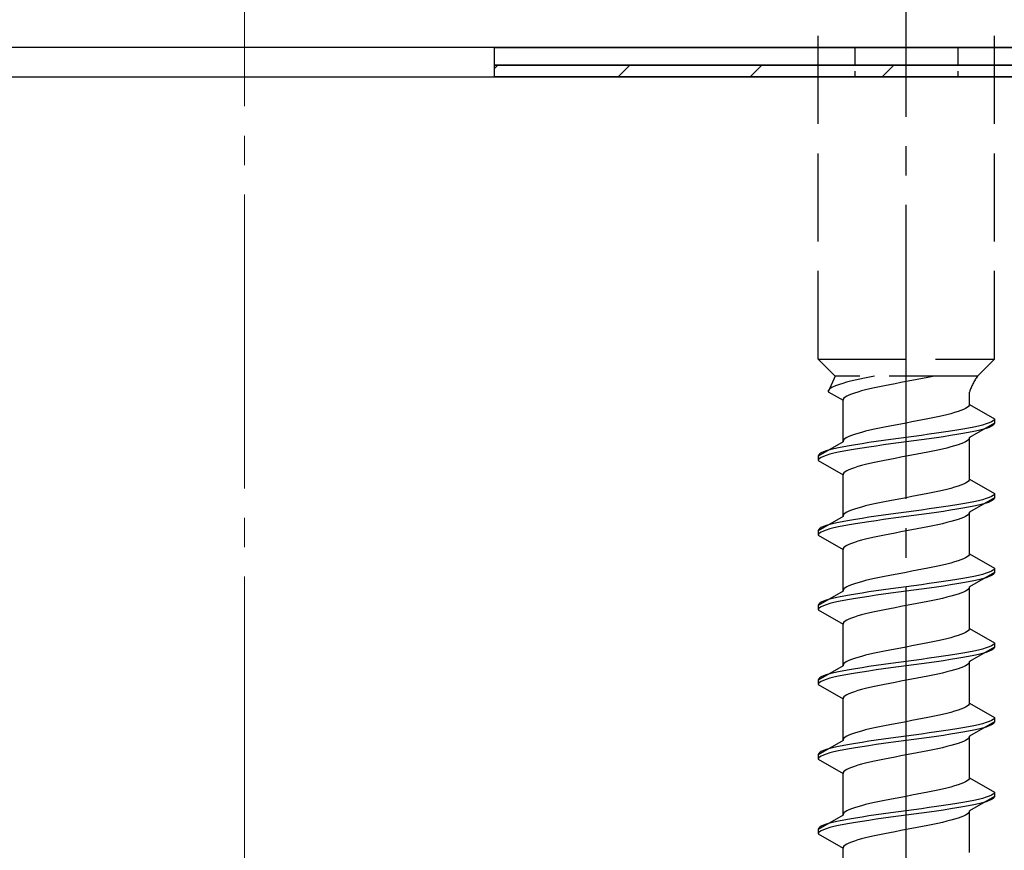
# Model space of a CAD drawing. Extents: x 0 to 1980, y 0 to 3207.
# Drawn here: x 420 to 453, y 2445 to 2473 of the extents above; entities that cross this region are included whole.
import ezdxf

# ---------------------------------------------------------------- set-up
doc = ezdxf.new("R2010")
doc.units = 0
doc.linetypes.add('YCENTER_1', pattern=[13, 10, -1, 1, -1])
doc.linetypes.add('YHIDDEN_1', pattern=[4, 3, -1])
for name, color, linetype, lineweight in [('YKK_13', 4, 'CONTINUOUS', 30), ('YSS_K', 3, 'CONTINUOUS', 13), ('YSS_KE', 3, 'CONTINUOUS', 30)]:
    doc.layers.add(name, color=color, linetype=linetype, lineweight=lineweight)

msp = doc.modelspace()

# ---------------------------------------------------------------- linework, layer by layer
at = {"layer": 'YKK_13', "linetype": 'YCENTER_1'}
msp.add_line((449.842, 2417.62), (449.842, 2486.019), dxfattribs=at)
at = {"layer": 'YKK_13', "linetype": 'YHIDDEN_1'}
for p, q in [((446.842, 2461.374), (446.842, 2475.874)), ((452.842, 2461.374), (452.842, 2475.874)), ((446.842, 2461.374), (452.842, 2461.374)), ((446.842, 2461.374), (447.422, 2460.794)), ((452.842, 2461.374), (452.262, 2460.794)), ((447.422, 2460.794), (447.184, 2460.267)), ((452.262, 2460.794), (447.422, 2460.794)), ((447.687, 2460.55), (447.573, 2460.514)), ((447.814, 2460.585), (447.687, 2460.55)), ((447.952, 2460.62), (447.814, 2460.585)), ((448.101, 2460.656), (447.952, 2460.62)), ((448.259, 2460.691), (448.101, 2460.656)), ((448.425, 2460.726), (448.259, 2460.691)), ((448.598, 2460.761), (448.425, 2460.726)), ((448.765, 2460.794), (448.598, 2460.761)), ((449.654, 2460.574), (449.468, 2460.539)), ((449.842, 2460.609), (449.654, 2460.574)), ((450.029, 2460.644), (449.842, 2460.609)), ((450.215, 2460.68), (450.029, 2460.644)), ((450.398, 2460.715), (450.215, 2460.68)), ((450.577, 2460.75), (450.398, 2460.715)), ((450.75, 2460.786), (450.577, 2460.75)), ((450.791, 2460.794), (450.75, 2460.786)), ((447.192, 2460.303), (447.184, 2460.267)), ((447.184, 2460.267), (447.692, 2459.974)), ((447.216, 2460.338), (447.192, 2460.303)), ((447.257, 2460.373), (447.216, 2460.338)), ((447.313, 2460.409), (447.257, 2460.373)), ((447.385, 2460.444), (447.313, 2460.409)), ((447.472, 2460.479), (447.385, 2460.444)), ((447.573, 2460.514), (447.472, 2460.479)), ((448.081, 2460.221), (447.98, 2460.186)), ((448.195, 2460.256), (448.081, 2460.221)), ((448.321, 2460.292), (448.195, 2460.256)), ((448.46, 2460.327), (448.321, 2460.292)), ((448.609, 2460.362), (448.46, 2460.327)), ((448.767, 2460.398), (448.609, 2460.362)), ((448.933, 2460.433), (448.767, 2460.398)), ((449.106, 2460.468), (448.933, 2460.433)), ((449.285, 2460.503), (449.106, 2460.468)), ((449.468, 2460.539), (449.285, 2460.503)), ((451.992, 2459.836), (451.992, 2460.256)), ((447.7, 2460.009), (447.692, 2459.974)), ((447.692, 2458.566), (447.692, 2459.974)), ((447.724, 2460.045), (447.7, 2460.009)), ((447.765, 2460.08), (447.724, 2460.045)), ((447.821, 2460.115), (447.765, 2460.08)), ((447.893, 2460.151), (447.821, 2460.115)), ((447.98, 2460.186), (447.893, 2460.151)), ((451.489, 2459.553), (451.362, 2459.518)), ((451.603, 2459.589), (451.489, 2459.553)), ((451.704, 2459.624), (451.603, 2459.589)), ((451.79, 2459.659), (451.704, 2459.624)), ((451.862, 2459.695), (451.79, 2459.659)), ((451.919, 2459.73), (451.862, 2459.695)), ((451.959, 2459.765), (451.919, 2459.73)), ((451.984, 2459.8), (451.959, 2459.765)), ((451.992, 2459.836), (451.984, 2459.8)), ((451.992, 2459.836), (452.842, 2459.345)), ((449.842, 2459.201), (449.654, 2459.165)), ((450.029, 2459.236), (449.842, 2459.201)), ((450.215, 2459.271), (450.029, 2459.236)), ((450.398, 2459.307), (450.215, 2459.271)), ((450.577, 2459.342), (450.398, 2459.307)), ((450.75, 2459.377), (450.577, 2459.342)), ((450.917, 2459.412), (450.75, 2459.377)), ((451.075, 2459.448), (450.917, 2459.412)), ((451.224, 2459.483), (451.075, 2459.448)), ((451.362, 2459.518), (451.224, 2459.483)), ((452.661, 2459.204), (452.561, 2459.169)), ((452.74, 2459.239), (452.661, 2459.204)), ((452.796, 2459.274), (452.74, 2459.239)), ((452.83, 2459.31), (452.796, 2459.274)), ((452.842, 2459.345), (452.83, 2459.31)), ((452.842, 2459.345), (452.842, 2459.195)), ((448.321, 2458.883), (448.195, 2458.848)), ((448.46, 2458.918), (448.321, 2458.883)), ((448.609, 2458.954), (448.46, 2458.918)), ((448.767, 2458.989), (448.609, 2458.954)), ((448.933, 2459.024), (448.767, 2458.989)), ((449.106, 2459.06), (448.933, 2459.024)), ((449.285, 2459.095), (449.106, 2459.06)), ((449.468, 2459.13), (449.285, 2459.095)), ((449.654, 2459.165), (449.468, 2459.13)), ((451.11, 2458.886), (450.868, 2458.851)), ((451.342, 2458.922), (451.11, 2458.886)), ((451.563, 2458.957), (451.342, 2458.922)), ((451.77, 2458.992), (451.563, 2458.957)), ((451.963, 2459.027), (451.77, 2458.992)), ((451.963, 2458.877), (451.77, 2458.842)), ((452.14, 2459.063), (451.963, 2459.027)), ((452.14, 2458.913), (451.963, 2458.877)), ((452.842, 2459.195), (451.992, 2458.704)), ((452.299, 2459.098), (452.14, 2459.063)), ((452.299, 2458.948), (452.14, 2458.913)), ((452.44, 2459.133), (452.299, 2459.098)), ((452.44, 2458.983), (452.299, 2458.948)), ((452.561, 2459.169), (452.44, 2459.133)), ((452.561, 2459.019), (452.44, 2458.983)), ((452.661, 2459.054), (452.561, 2459.019)), ((452.74, 2459.089), (452.661, 2459.054)), ((452.796, 2459.124), (452.74, 2459.089)), ((452.83, 2459.16), (452.796, 2459.124)), ((452.842, 2459.195), (452.83, 2459.16)), ((447.692, 2458.566), (446.842, 2458.075)), ((447.7, 2458.601), (447.692, 2458.566)), ((447.724, 2458.636), (447.7, 2458.601)), ((447.765, 2458.672), (447.724, 2458.636)), ((447.821, 2458.707), (447.765, 2458.672)), ((447.893, 2458.742), (447.821, 2458.707)), ((447.98, 2458.777), (447.893, 2458.742)), ((448.081, 2458.813), (447.98, 2458.777)), ((448.195, 2458.848), (448.081, 2458.813)), ((448.574, 2458.534), (448.342, 2458.498)), ((448.816, 2458.569), (448.574, 2458.534)), ((449.065, 2458.604), (448.816, 2458.569)), ((449.321, 2458.639), (449.065, 2458.604)), ((449.58, 2458.675), (449.321, 2458.639)), ((449.842, 2458.71), (449.58, 2458.675)), ((449.842, 2458.56), (449.58, 2458.525)), ((450.103, 2458.745), (449.842, 2458.71)), ((450.103, 2458.595), (449.842, 2458.56)), ((450.363, 2458.78), (450.103, 2458.745)), ((450.363, 2458.63), (450.103, 2458.595)), ((450.618, 2458.816), (450.363, 2458.78)), ((450.618, 2458.666), (450.363, 2458.63)), ((450.868, 2458.851), (450.618, 2458.816)), ((450.868, 2458.701), (450.618, 2458.666)), ((451.11, 2458.736), (450.868, 2458.701)), ((451.342, 2458.772), (451.11, 2458.736)), ((451.563, 2458.807), (451.342, 2458.772)), ((451.77, 2458.842), (451.563, 2458.807)), ((451.862, 2458.563), (451.79, 2458.528)), ((451.919, 2458.598), (451.862, 2458.563)), ((451.959, 2458.634), (451.919, 2458.598)), ((451.984, 2458.669), (451.959, 2458.634)), ((451.992, 2458.704), (451.984, 2458.669)), ((451.992, 2457.296), (451.992, 2458.704)), ((447.023, 2458.216), (446.944, 2458.181)), ((447.123, 2458.251), (447.023, 2458.216)), ((447.244, 2458.287), (447.123, 2458.251)), ((447.384, 2458.322), (447.244, 2458.287)), ((447.544, 2458.357), (447.384, 2458.322)), ((447.544, 2458.207), (447.384, 2458.172)), ((447.72, 2458.392), (447.544, 2458.357)), ((447.72, 2458.242), (447.544, 2458.207)), ((447.913, 2458.428), (447.72, 2458.392)), ((447.913, 2458.278), (447.72, 2458.242)), ((448.121, 2458.463), (447.913, 2458.428)), ((448.121, 2458.313), (447.913, 2458.278)), ((448.342, 2458.498), (448.121, 2458.463)), ((448.342, 2458.348), (448.121, 2458.313)), ((448.574, 2458.384), (448.342, 2458.348)), ((448.816, 2458.419), (448.574, 2458.384)), ((449.065, 2458.454), (448.816, 2458.419)), ((449.321, 2458.489), (449.065, 2458.454)), ((449.58, 2458.525), (449.321, 2458.489)), ((450.577, 2458.21), (450.398, 2458.175)), ((450.75, 2458.246), (450.577, 2458.21)), ((450.917, 2458.281), (450.75, 2458.246)), ((451.075, 2458.316), (450.917, 2458.281)), ((451.224, 2458.351), (451.075, 2458.316)), ((451.362, 2458.387), (451.224, 2458.351)), ((451.489, 2458.422), (451.362, 2458.387)), ((451.603, 2458.457), (451.489, 2458.422)), ((451.704, 2458.493), (451.603, 2458.457)), ((451.79, 2458.528), (451.704, 2458.493)), ((446.853, 2458.11), (446.842, 2458.075)), ((446.842, 2458.075), (446.842, 2457.925)), ((446.853, 2457.96), (446.842, 2457.925)), ((446.842, 2457.925), (447.692, 2457.434)), ((446.887, 2458.145), (446.853, 2458.11)), ((446.887, 2457.995), (446.853, 2457.96)), ((446.944, 2458.181), (446.887, 2458.145)), ((446.944, 2458.031), (446.887, 2457.995)), ((447.023, 2458.066), (446.944, 2458.031)), ((447.123, 2458.101), (447.023, 2458.066)), ((447.244, 2458.137), (447.123, 2458.101)), ((447.384, 2458.172), (447.244, 2458.137)), ((448.933, 2457.893), (448.767, 2457.858)), ((449.106, 2457.928), (448.933, 2457.893)), ((449.285, 2457.963), (449.106, 2457.928)), ((449.468, 2457.999), (449.285, 2457.963)), ((449.654, 2458.034), (449.468, 2457.999)), ((449.842, 2458.069), (449.654, 2458.034)), ((450.029, 2458.104), (449.842, 2458.069)), ((450.215, 2458.14), (450.029, 2458.104)), ((450.398, 2458.175), (450.215, 2458.14)), ((447.765, 2457.54), (447.724, 2457.505)), ((447.821, 2457.575), (447.765, 2457.54)), ((447.893, 2457.611), (447.821, 2457.575)), ((447.98, 2457.646), (447.893, 2457.611)), ((448.081, 2457.681), (447.98, 2457.646)), ((448.195, 2457.716), (448.081, 2457.681)), ((448.321, 2457.752), (448.195, 2457.716)), ((448.46, 2457.787), (448.321, 2457.752)), ((448.609, 2457.822), (448.46, 2457.787)), ((448.767, 2457.858), (448.609, 2457.822)), ((447.7, 2457.469), (447.692, 2457.434)), ((447.692, 2456.026), (447.692, 2457.434)), ((447.724, 2457.505), (447.7, 2457.469)), ((451.959, 2457.225), (451.919, 2457.19)), ((451.984, 2457.26), (451.959, 2457.225)), ((451.992, 2457.296), (451.984, 2457.26)), ((451.992, 2457.296), (452.842, 2456.805)), ((450.917, 2456.872), (450.75, 2456.837)), ((451.075, 2456.908), (450.917, 2456.872)), ((451.224, 2456.943), (451.075, 2456.908)), ((451.362, 2456.978), (451.224, 2456.943)), ((451.489, 2457.013), (451.362, 2456.978)), ((451.603, 2457.049), (451.489, 2457.013)), ((451.704, 2457.084), (451.603, 2457.049)), ((451.79, 2457.119), (451.704, 2457.084)), ((451.862, 2457.155), (451.79, 2457.119)), ((451.919, 2457.19), (451.862, 2457.155)), ((449.285, 2456.555), (449.106, 2456.52)), ((449.468, 2456.59), (449.285, 2456.555)), ((449.654, 2456.625), (449.468, 2456.59)), ((449.842, 2456.661), (449.654, 2456.625)), ((450.029, 2456.696), (449.842, 2456.661)), ((450.215, 2456.731), (450.029, 2456.696)), ((450.398, 2456.767), (450.215, 2456.731)), ((450.577, 2456.802), (450.398, 2456.767)), ((450.75, 2456.837), (450.577, 2456.802)), ((452.14, 2456.523), (451.963, 2456.487)), ((452.842, 2456.655), (451.992, 2456.164)), ((452.299, 2456.558), (452.14, 2456.523)), ((452.44, 2456.593), (452.299, 2456.558)), ((452.561, 2456.629), (452.44, 2456.593)), ((452.661, 2456.664), (452.561, 2456.629)), ((452.74, 2456.699), (452.661, 2456.664)), ((452.74, 2456.549), (452.661, 2456.514)), ((452.796, 2456.734), (452.74, 2456.699)), ((452.796, 2456.584), (452.74, 2456.549)), ((452.83, 2456.77), (452.796, 2456.734)), ((452.83, 2456.62), (452.796, 2456.584)), ((452.842, 2456.805), (452.83, 2456.77)), ((452.842, 2456.655), (452.83, 2456.62)), ((452.842, 2456.805), (452.842, 2456.655)), ((447.893, 2456.202), (447.821, 2456.167)), ((447.98, 2456.237), (447.893, 2456.202)), ((448.081, 2456.273), (447.98, 2456.237)), ((448.195, 2456.308), (448.081, 2456.273)), ((448.321, 2456.343), (448.195, 2456.308)), ((448.46, 2456.378), (448.321, 2456.343)), ((448.609, 2456.414), (448.46, 2456.378)), ((448.767, 2456.449), (448.609, 2456.414)), ((448.933, 2456.484), (448.767, 2456.449)), ((449.106, 2456.52), (448.933, 2456.484)), ((450.103, 2456.205), (449.842, 2456.17)), ((450.363, 2456.24), (450.103, 2456.205)), ((450.618, 2456.276), (450.363, 2456.24)), ((450.868, 2456.311), (450.618, 2456.276)), ((451.11, 2456.346), (450.868, 2456.311)), ((451.11, 2456.196), (450.868, 2456.161)), ((451.342, 2456.382), (451.11, 2456.346)), ((451.342, 2456.232), (451.11, 2456.196)), ((451.563, 2456.417), (451.342, 2456.382)), ((451.563, 2456.267), (451.342, 2456.232)), ((451.77, 2456.452), (451.563, 2456.417)), ((451.77, 2456.302), (451.563, 2456.267)), ((451.963, 2456.487), (451.77, 2456.452)), ((451.963, 2456.337), (451.77, 2456.302)), ((452.14, 2456.373), (451.963, 2456.337)), ((452.299, 2456.408), (452.14, 2456.373)), ((452.44, 2456.443), (452.299, 2456.408)), ((452.561, 2456.479), (452.44, 2456.443)), ((452.661, 2456.514), (452.561, 2456.479)), ((447.692, 2456.026), (446.842, 2455.535)), ((447.72, 2455.852), (447.544, 2455.817)), ((447.7, 2456.061), (447.692, 2456.026)), ((447.724, 2456.096), (447.7, 2456.061)), ((447.913, 2455.888), (447.72, 2455.852)), ((447.765, 2456.132), (447.724, 2456.096)), ((447.821, 2456.167), (447.765, 2456.132)), ((448.121, 2455.923), (447.913, 2455.888)), ((448.342, 2455.958), (448.121, 2455.923)), ((448.574, 2455.994), (448.342, 2455.958)), ((448.816, 2456.029), (448.574, 2455.994)), ((448.816, 2455.879), (448.574, 2455.844)), ((449.065, 2456.064), (448.816, 2456.029)), ((449.065, 2455.914), (448.816, 2455.879)), ((449.321, 2456.099), (449.065, 2456.064)), ((449.321, 2455.949), (449.065, 2455.914)), ((449.58, 2456.135), (449.321, 2456.099)), ((449.58, 2455.985), (449.321, 2455.949)), ((449.842, 2456.17), (449.58, 2456.135)), ((449.842, 2456.02), (449.58, 2455.985)), ((450.103, 2456.055), (449.842, 2456.02)), ((450.363, 2456.09), (450.103, 2456.055)), ((450.618, 2456.126), (450.363, 2456.09)), ((450.868, 2456.161), (450.618, 2456.126)), ((451.489, 2455.882), (451.362, 2455.847)), ((451.603, 2455.917), (451.489, 2455.882)), ((451.704, 2455.953), (451.603, 2455.917)), ((451.79, 2455.988), (451.704, 2455.953)), ((451.862, 2456.023), (451.79, 2455.988)), ((451.919, 2456.058), (451.862, 2456.023)), ((451.959, 2456.094), (451.919, 2456.058)), ((451.984, 2456.129), (451.959, 2456.094)), ((451.992, 2456.164), (451.984, 2456.129)), ((451.992, 2454.756), (451.992, 2456.164)), ((446.853, 2455.57), (446.842, 2455.535)), ((446.842, 2455.535), (446.842, 2455.385)), ((446.887, 2455.605), (446.853, 2455.57)), ((446.944, 2455.641), (446.887, 2455.605)), ((447.023, 2455.676), (446.944, 2455.641)), ((447.023, 2455.526), (446.944, 2455.491)), ((447.123, 2455.711), (447.023, 2455.676)), ((447.123, 2455.561), (447.023, 2455.526)), ((447.244, 2455.747), (447.123, 2455.711)), ((447.244, 2455.597), (447.123, 2455.561)), ((447.384, 2455.782), (447.244, 2455.747)), ((447.384, 2455.632), (447.244, 2455.597)), ((447.544, 2455.817), (447.384, 2455.782)), ((447.544, 2455.667), (447.384, 2455.632)), ((447.72, 2455.702), (447.544, 2455.667)), ((447.913, 2455.738), (447.72, 2455.702)), ((448.121, 2455.773), (447.913, 2455.738)), ((448.342, 2455.808), (448.121, 2455.773)), ((448.574, 2455.844), (448.342, 2455.808)), ((449.842, 2455.529), (449.654, 2455.494)), ((450.029, 2455.564), (449.842, 2455.529)), ((450.215, 2455.6), (450.029, 2455.564)), ((450.398, 2455.635), (450.215, 2455.6)), ((450.577, 2455.67), (450.398, 2455.635)), ((450.75, 2455.706), (450.577, 2455.67)), ((450.917, 2455.741), (450.75, 2455.706)), ((451.075, 2455.776), (450.917, 2455.741)), ((451.224, 2455.811), (451.075, 2455.776)), ((451.362, 2455.847), (451.224, 2455.811)), ((446.853, 2455.42), (446.842, 2455.385)), ((446.842, 2455.385), (447.692, 2454.894)), ((446.887, 2455.455), (446.853, 2455.42)), ((446.944, 2455.491), (446.887, 2455.455)), ((448.321, 2455.212), (448.195, 2455.176)), ((448.46, 2455.247), (448.321, 2455.212)), ((448.609, 2455.282), (448.46, 2455.247)), ((448.767, 2455.318), (448.609, 2455.282)), ((448.933, 2455.353), (448.767, 2455.318)), ((449.106, 2455.388), (448.933, 2455.353)), ((449.285, 2455.423), (449.106, 2455.388)), ((449.468, 2455.459), (449.285, 2455.423)), ((449.654, 2455.494), (449.468, 2455.459)), ((447.7, 2454.929), (447.692, 2454.894)), ((447.692, 2453.486), (447.692, 2454.894)), ((447.724, 2454.965), (447.7, 2454.929)), ((447.765, 2455), (447.724, 2454.965)), ((447.821, 2455.035), (447.765, 2455)), ((447.893, 2455.071), (447.821, 2455.035)), ((447.98, 2455.106), (447.893, 2455.071)), ((448.081, 2455.141), (447.98, 2455.106)), ((448.195, 2455.176), (448.081, 2455.141)), ((451.704, 2454.544), (451.603, 2454.509)), ((451.79, 2454.579), (451.704, 2454.544)), ((451.862, 2454.615), (451.79, 2454.579)), ((451.919, 2454.65), (451.862, 2454.615)), ((451.959, 2454.685), (451.919, 2454.65)), ((451.984, 2454.72), (451.959, 2454.685)), ((451.992, 2454.756), (451.984, 2454.72)), ((451.992, 2454.756), (452.842, 2454.265)), ((450.215, 2454.191), (450.029, 2454.156)), ((450.398, 2454.227), (450.215, 2454.191)), ((450.577, 2454.262), (450.398, 2454.227)), ((450.75, 2454.297), (450.577, 2454.262)), ((450.917, 2454.332), (450.75, 2454.297)), ((451.075, 2454.368), (450.917, 2454.332)), ((451.224, 2454.403), (451.075, 2454.368)), ((451.362, 2454.438), (451.224, 2454.403)), ((451.489, 2454.473), (451.362, 2454.438)), ((451.603, 2454.509), (451.489, 2454.473)), ((452.796, 2454.194), (452.74, 2454.159)), ((452.83, 2454.23), (452.796, 2454.194)), ((452.842, 2454.265), (452.83, 2454.23)), ((452.842, 2454.265), (452.842, 2454.115)), ((448.609, 2453.874), (448.46, 2453.838)), ((448.767, 2453.909), (448.609, 2453.874)), ((448.933, 2453.944), (448.767, 2453.909)), ((449.106, 2453.98), (448.933, 2453.944)), ((449.285, 2454.015), (449.106, 2453.98)), ((449.468, 2454.05), (449.285, 2454.015)), ((449.654, 2454.085), (449.468, 2454.05)), ((449.842, 2454.121), (449.654, 2454.085)), ((450.029, 2454.156), (449.842, 2454.121)), ((451.563, 2453.877), (451.342, 2453.842)), ((451.77, 2453.912), (451.563, 2453.877)), ((451.963, 2453.947), (451.77, 2453.912)), ((452.14, 2453.983), (451.963, 2453.947)), ((452.842, 2454.115), (451.992, 2453.624)), ((452.299, 2454.018), (452.14, 2453.983)), ((452.299, 2453.868), (452.14, 2453.833)), ((452.44, 2454.053), (452.299, 2454.018)), ((452.44, 2453.903), (452.299, 2453.868)), ((452.561, 2454.089), (452.44, 2454.053)), ((452.561, 2453.939), (452.44, 2453.903)), ((452.661, 2454.124), (452.561, 2454.089)), ((452.661, 2453.974), (452.561, 2453.939)), ((452.74, 2454.159), (452.661, 2454.124)), ((452.74, 2454.009), (452.661, 2453.974)), ((452.796, 2454.044), (452.74, 2454.009)), ((452.83, 2454.08), (452.796, 2454.044)), ((452.842, 2454.115), (452.83, 2454.08)), ((447.7, 2453.521), (447.692, 2453.486)), ((447.724, 2453.556), (447.7, 2453.521)), ((447.765, 2453.592), (447.724, 2453.556)), ((447.821, 2453.627), (447.765, 2453.592)), ((447.893, 2453.662), (447.821, 2453.627)), ((447.98, 2453.697), (447.893, 2453.662)), ((448.081, 2453.733), (447.98, 2453.697)), ((448.195, 2453.768), (448.081, 2453.733)), ((448.321, 2453.803), (448.195, 2453.768)), ((448.46, 2453.838), (448.321, 2453.803)), ((449.065, 2453.524), (448.816, 2453.489)), ((449.321, 2453.559), (449.065, 2453.524)), ((449.58, 2453.595), (449.321, 2453.559)), ((449.842, 2453.63), (449.58, 2453.595)), ((450.103, 2453.665), (449.842, 2453.63)), ((450.103, 2453.515), (449.842, 2453.48)), ((450.363, 2453.7), (450.103, 2453.665)), ((450.363, 2453.55), (450.103, 2453.515)), ((450.618, 2453.736), (450.363, 2453.7)), ((450.618, 2453.586), (450.363, 2453.55)), ((450.868, 2453.771), (450.618, 2453.736)), ((450.868, 2453.621), (450.618, 2453.586)), ((451.11, 2453.806), (450.868, 2453.771)), ((451.11, 2453.656), (450.868, 2453.621)), ((451.342, 2453.842), (451.11, 2453.806)), ((451.342, 2453.692), (451.11, 2453.656)), ((451.563, 2453.727), (451.342, 2453.692)), ((451.77, 2453.762), (451.563, 2453.727)), ((451.963, 2453.797), (451.77, 2453.762)), ((451.919, 2453.518), (451.862, 2453.483)), ((451.959, 2453.554), (451.919, 2453.518)), ((451.984, 2453.589), (451.959, 2453.554)), ((452.14, 2453.833), (451.963, 2453.797)), ((451.992, 2453.624), (451.984, 2453.589)), ((451.992, 2452.216), (451.992, 2453.624)), ((447.692, 2453.486), (446.842, 2452.995)), ((447.244, 2453.207), (447.123, 2453.171)), ((447.384, 2453.242), (447.244, 2453.207)), ((447.544, 2453.277), (447.384, 2453.242)), ((447.72, 2453.312), (447.544, 2453.277)), ((447.913, 2453.348), (447.72, 2453.312)), ((447.913, 2453.198), (447.72, 2453.162)), ((448.121, 2453.383), (447.913, 2453.348)), ((448.121, 2453.233), (447.913, 2453.198)), ((448.342, 2453.418), (448.121, 2453.383)), ((448.342, 2453.268), (448.121, 2453.233)), ((448.574, 2453.454), (448.342, 2453.418)), ((448.574, 2453.304), (448.342, 2453.268)), ((448.816, 2453.489), (448.574, 2453.454)), ((448.816, 2453.339), (448.574, 2453.304)), ((449.065, 2453.374), (448.816, 2453.339)), ((449.321, 2453.409), (449.065, 2453.374)), ((449.58, 2453.445), (449.321, 2453.409)), ((449.842, 2453.48), (449.58, 2453.445)), ((450.917, 2453.201), (450.75, 2453.166)), ((451.075, 2453.236), (450.917, 2453.201)), ((451.224, 2453.271), (451.075, 2453.236)), ((451.362, 2453.307), (451.224, 2453.271)), ((451.489, 2453.342), (451.362, 2453.307)), ((451.603, 2453.377), (451.489, 2453.342)), ((451.704, 2453.413), (451.603, 2453.377)), ((451.79, 2453.448), (451.704, 2453.413)), ((451.862, 2453.483), (451.79, 2453.448)), ((446.853, 2453.03), (446.842, 2452.995)), ((446.842, 2452.995), (446.842, 2452.845)), ((446.853, 2452.88), (446.842, 2452.845)), ((446.842, 2452.845), (447.692, 2452.354)), ((446.887, 2453.065), (446.853, 2453.03)), ((446.887, 2452.915), (446.853, 2452.88)), ((446.944, 2453.101), (446.887, 2453.065)), ((446.944, 2452.951), (446.887, 2452.915)), ((447.023, 2453.136), (446.944, 2453.101)), ((447.023, 2452.986), (446.944, 2452.951)), ((447.123, 2453.171), (447.023, 2453.136)), ((447.123, 2453.021), (447.023, 2452.986)), ((447.244, 2453.057), (447.123, 2453.021)), ((447.384, 2453.092), (447.244, 2453.057)), ((447.544, 2453.127), (447.384, 2453.092)), ((447.72, 2453.162), (447.544, 2453.127)), ((449.106, 2452.848), (448.933, 2452.813)), ((449.285, 2452.883), (449.106, 2452.848)), ((449.468, 2452.919), (449.285, 2452.883)), ((449.654, 2452.954), (449.468, 2452.919)), ((449.842, 2452.989), (449.654, 2452.954)), ((450.029, 2453.024), (449.842, 2452.989)), ((450.215, 2453.06), (450.029, 2453.024)), ((450.398, 2453.095), (450.215, 2453.06)), ((450.577, 2453.13), (450.398, 2453.095)), ((450.75, 2453.166), (450.577, 2453.13)), ((447.893, 2452.531), (447.821, 2452.495)), ((447.98, 2452.566), (447.893, 2452.531)), ((448.081, 2452.601), (447.98, 2452.566)), ((448.195, 2452.636), (448.081, 2452.601)), ((448.321, 2452.672), (448.195, 2452.636)), ((448.46, 2452.707), (448.321, 2452.672)), ((448.609, 2452.742), (448.46, 2452.707)), ((448.767, 2452.778), (448.609, 2452.742)), ((448.933, 2452.813), (448.767, 2452.778)), ((447.7, 2452.389), (447.692, 2452.354)), ((447.692, 2450.946), (447.692, 2452.354)), ((447.724, 2452.425), (447.7, 2452.389)), ((447.765, 2452.46), (447.724, 2452.425)), ((447.821, 2452.495), (447.765, 2452.46)), ((451.984, 2452.18), (451.959, 2452.145)), ((451.992, 2452.216), (451.984, 2452.18)), ((451.992, 2452.216), (452.842, 2451.725)), ((451.224, 2451.863), (451.075, 2451.828)), ((451.362, 2451.898), (451.224, 2451.863)), ((451.489, 2451.933), (451.362, 2451.898)), ((451.603, 2451.969), (451.489, 2451.933)), ((451.704, 2452.004), (451.603, 2451.969)), ((451.79, 2452.039), (451.704, 2452.004)), ((451.862, 2452.075), (451.79, 2452.039)), ((451.919, 2452.11), (451.862, 2452.075)), ((451.959, 2452.145), (451.919, 2452.11)), ((449.468, 2451.51), (449.285, 2451.475)), ((449.654, 2451.545), (449.468, 2451.51)), ((449.842, 2451.581), (449.654, 2451.545)), ((450.029, 2451.616), (449.842, 2451.581)), ((450.215, 2451.651), (450.029, 2451.616)), ((450.398, 2451.687), (450.215, 2451.651)), ((450.577, 2451.722), (450.398, 2451.687)), ((450.75, 2451.757), (450.577, 2451.722)), ((450.917, 2451.792), (450.75, 2451.757)), ((451.075, 2451.828), (450.917, 2451.792)), ((452.842, 2451.575), (451.992, 2451.084)), ((452.44, 2451.513), (452.299, 2451.478)), ((452.561, 2451.549), (452.44, 2451.513)), ((452.661, 2451.584), (452.561, 2451.549)), ((452.74, 2451.619), (452.661, 2451.584)), ((452.796, 2451.654), (452.74, 2451.619)), ((452.796, 2451.504), (452.74, 2451.469)), ((452.83, 2451.69), (452.796, 2451.654)), ((452.83, 2451.54), (452.796, 2451.504)), ((452.842, 2451.725), (452.83, 2451.69)), ((452.842, 2451.575), (452.83, 2451.54)), ((452.842, 2451.725), (452.842, 2451.575)), ((448.081, 2451.193), (447.98, 2451.157)), ((448.195, 2451.228), (448.081, 2451.193)), ((448.321, 2451.263), (448.195, 2451.228)), ((448.46, 2451.298), (448.321, 2451.263)), ((448.609, 2451.334), (448.46, 2451.298)), ((448.767, 2451.369), (448.609, 2451.334)), ((448.933, 2451.404), (448.767, 2451.369)), ((449.106, 2451.44), (448.933, 2451.404)), ((449.285, 2451.475), (449.106, 2451.44)), ((450.618, 2451.196), (450.363, 2451.16)), ((450.868, 2451.231), (450.618, 2451.196)), ((451.11, 2451.266), (450.868, 2451.231)), ((451.342, 2451.302), (451.11, 2451.266)), ((451.563, 2451.337), (451.342, 2451.302)), ((451.563, 2451.187), (451.342, 2451.152)), ((451.77, 2451.372), (451.563, 2451.337)), ((451.77, 2451.222), (451.563, 2451.187)), ((451.963, 2451.407), (451.77, 2451.372)), ((451.963, 2451.257), (451.77, 2451.222)), ((452.14, 2451.443), (451.963, 2451.407)), ((452.14, 2451.293), (451.963, 2451.257)), ((452.299, 2451.478), (452.14, 2451.443)), ((452.299, 2451.328), (452.14, 2451.293)), ((452.44, 2451.363), (452.299, 2451.328)), ((452.561, 2451.399), (452.44, 2451.363)), ((452.661, 2451.434), (452.561, 2451.399)), ((452.74, 2451.469), (452.661, 2451.434)), ((447.692, 2450.946), (446.842, 2450.455)), ((447.7, 2450.981), (447.692, 2450.946)), ((447.724, 2451.016), (447.7, 2450.981)), ((447.765, 2451.052), (447.724, 2451.016)), ((447.821, 2451.087), (447.765, 2451.052)), ((447.893, 2451.122), (447.821, 2451.087)), ((447.98, 2451.157), (447.893, 2451.122)), ((448.121, 2450.843), (447.913, 2450.808)), ((448.342, 2450.878), (448.121, 2450.843)), ((448.574, 2450.914), (448.342, 2450.878)), ((448.816, 2450.949), (448.574, 2450.914)), ((449.065, 2450.984), (448.816, 2450.949)), ((449.065, 2450.834), (448.816, 2450.799)), ((449.321, 2451.019), (449.065, 2450.984)), ((449.321, 2450.869), (449.065, 2450.834)), ((449.58, 2451.055), (449.321, 2451.019)), ((449.58, 2450.905), (449.321, 2450.869)), ((449.842, 2451.09), (449.58, 2451.055)), ((449.842, 2450.94), (449.58, 2450.905)), ((450.103, 2451.125), (449.842, 2451.09)), ((450.103, 2450.975), (449.842, 2450.94)), ((450.363, 2451.16), (450.103, 2451.125)), ((450.363, 2451.01), (450.103, 2450.975)), ((450.618, 2451.046), (450.363, 2451.01)), ((450.868, 2451.081), (450.618, 2451.046)), ((451.11, 2451.116), (450.868, 2451.081)), ((451.342, 2451.152), (451.11, 2451.116)), ((451.603, 2450.837), (451.489, 2450.802)), ((451.704, 2450.873), (451.603, 2450.837)), ((451.79, 2450.908), (451.704, 2450.873)), ((451.862, 2450.943), (451.79, 2450.908)), ((451.919, 2450.978), (451.862, 2450.943)), ((451.959, 2451.014), (451.919, 2450.978)), ((451.984, 2451.049), (451.959, 2451.014)), ((451.992, 2451.084), (451.984, 2451.049)), ((451.992, 2449.676), (451.992, 2451.084)), ((446.887, 2450.525), (446.853, 2450.49)), ((446.944, 2450.561), (446.887, 2450.525)), ((447.023, 2450.596), (446.944, 2450.561)), ((447.123, 2450.631), (447.023, 2450.596)), ((447.244, 2450.667), (447.123, 2450.631)), ((447.244, 2450.517), (447.123, 2450.481)), ((447.384, 2450.702), (447.244, 2450.667)), ((447.384, 2450.552), (447.244, 2450.517)), ((447.544, 2450.737), (447.384, 2450.702)), ((447.544, 2450.587), (447.384, 2450.552)), ((447.72, 2450.772), (447.544, 2450.737)), ((447.72, 2450.622), (447.544, 2450.587)), ((447.913, 2450.808), (447.72, 2450.772)), ((447.913, 2450.658), (447.72, 2450.622)), ((448.121, 2450.693), (447.913, 2450.658)), ((448.342, 2450.728), (448.121, 2450.693)), ((448.574, 2450.764), (448.342, 2450.728)), ((448.816, 2450.799), (448.574, 2450.764)), ((450.215, 2450.52), (450.029, 2450.484)), ((450.398, 2450.555), (450.215, 2450.52)), ((450.577, 2450.59), (450.398, 2450.555)), ((450.75, 2450.626), (450.577, 2450.59)), ((450.917, 2450.661), (450.75, 2450.626)), ((451.075, 2450.696), (450.917, 2450.661)), ((451.224, 2450.731), (451.075, 2450.696)), ((451.362, 2450.767), (451.224, 2450.731)), ((451.489, 2450.802), (451.362, 2450.767)), ((446.853, 2450.49), (446.842, 2450.455)), ((446.842, 2450.455), (446.842, 2450.305)), ((446.853, 2450.34), (446.842, 2450.305)), ((446.842, 2450.305), (447.692, 2449.814)), ((446.887, 2450.375), (446.853, 2450.34)), ((446.944, 2450.411), (446.887, 2450.375)), ((447.023, 2450.446), (446.944, 2450.411)), ((447.123, 2450.481), (447.023, 2450.446)), ((448.46, 2450.167), (448.321, 2450.132)), ((448.609, 2450.202), (448.46, 2450.167)), ((448.767, 2450.238), (448.609, 2450.202)), ((448.933, 2450.273), (448.767, 2450.238)), ((449.106, 2450.308), (448.933, 2450.273)), ((449.285, 2450.343), (449.106, 2450.308)), ((449.468, 2450.379), (449.285, 2450.343)), ((449.654, 2450.414), (449.468, 2450.379)), ((449.842, 2450.449), (449.654, 2450.414)), ((450.029, 2450.484), (449.842, 2450.449)), ((447.7, 2449.849), (447.692, 2449.814)), ((447.724, 2449.885), (447.7, 2449.849)), ((447.765, 2449.92), (447.724, 2449.885)), ((447.821, 2449.955), (447.765, 2449.92)), ((447.893, 2449.991), (447.821, 2449.955)), ((447.98, 2450.026), (447.893, 2449.991)), ((448.081, 2450.061), (447.98, 2450.026)), ((448.195, 2450.096), (448.081, 2450.061)), ((448.321, 2450.132), (448.195, 2450.096)), ((447.692, 2448.406), (447.692, 2449.814)), ((451.79, 2449.499), (451.704, 2449.464)), ((451.862, 2449.535), (451.79, 2449.499)), ((451.919, 2449.57), (451.862, 2449.535)), ((451.959, 2449.605), (451.919, 2449.57)), ((451.984, 2449.64), (451.959, 2449.605)), ((451.992, 2449.676), (451.984, 2449.64)), ((451.992, 2449.676), (452.842, 2449.185)), ((450.577, 2449.182), (450.398, 2449.147)), ((450.75, 2449.217), (450.577, 2449.182)), ((450.917, 2449.252), (450.75, 2449.217)), ((451.075, 2449.288), (450.917, 2449.252)), ((451.224, 2449.323), (451.075, 2449.288)), ((451.362, 2449.358), (451.224, 2449.323)), ((451.489, 2449.393), (451.362, 2449.358)), ((451.603, 2449.429), (451.489, 2449.393)), ((451.704, 2449.464), (451.603, 2449.429)), ((452.842, 2449.185), (452.83, 2449.15)), ((452.842, 2449.185), (452.842, 2449.035)), ((448.767, 2448.829), (448.609, 2448.794)), ((448.933, 2448.864), (448.767, 2448.829)), ((449.106, 2448.9), (448.933, 2448.864)), ((449.285, 2448.935), (449.106, 2448.9)), ((449.468, 2448.97), (449.285, 2448.935)), ((449.654, 2449.005), (449.468, 2448.97)), ((449.842, 2449.041), (449.654, 2449.005)), ((450.029, 2449.076), (449.842, 2449.041)), ((450.215, 2449.111), (450.029, 2449.076)), ((450.398, 2449.147), (450.215, 2449.111)), ((451.77, 2448.832), (451.563, 2448.797)), ((451.963, 2448.867), (451.77, 2448.832)), ((452.14, 2448.903), (451.963, 2448.867)), ((452.842, 2449.035), (451.992, 2448.544)), ((452.299, 2448.938), (452.14, 2448.903)), ((452.44, 2448.973), (452.299, 2448.938)), ((452.44, 2448.823), (452.299, 2448.788)), ((452.561, 2449.009), (452.44, 2448.973)), ((452.561, 2448.859), (452.44, 2448.823)), ((452.661, 2449.044), (452.561, 2449.009)), ((452.661, 2448.894), (452.561, 2448.859)), ((452.74, 2449.079), (452.661, 2449.044)), ((452.74, 2448.929), (452.661, 2448.894)), ((452.796, 2449.114), (452.74, 2449.079)), ((452.796, 2448.964), (452.74, 2448.929)), ((452.83, 2449.15), (452.796, 2449.114)), ((452.83, 2449), (452.796, 2448.964)), ((452.842, 2449.035), (452.83, 2449)), ((447.765, 2448.512), (447.724, 2448.476)), ((447.821, 2448.547), (447.765, 2448.512)), ((447.893, 2448.582), (447.821, 2448.547)), ((447.98, 2448.617), (447.893, 2448.582)), ((448.081, 2448.653), (447.98, 2448.617)), ((448.195, 2448.688), (448.081, 2448.653)), ((448.321, 2448.723), (448.195, 2448.688)), ((448.46, 2448.758), (448.321, 2448.723)), ((448.609, 2448.794), (448.46, 2448.758)), ((449.58, 2448.515), (449.321, 2448.479)), ((449.842, 2448.55), (449.58, 2448.515)), ((450.103, 2448.585), (449.842, 2448.55)), ((450.363, 2448.62), (450.103, 2448.585)), ((450.618, 2448.656), (450.363, 2448.62)), ((450.618, 2448.506), (450.363, 2448.47)), ((450.868, 2448.691), (450.618, 2448.656)), ((450.868, 2448.541), (450.618, 2448.506)), ((451.11, 2448.726), (450.868, 2448.691)), ((451.11, 2448.576), (450.868, 2448.541)), ((451.342, 2448.762), (451.11, 2448.726)), ((451.342, 2448.612), (451.11, 2448.576)), ((451.563, 2448.797), (451.342, 2448.762)), ((451.563, 2448.647), (451.342, 2448.612)), ((451.77, 2448.682), (451.563, 2448.647)), ((451.963, 2448.717), (451.77, 2448.682)), ((451.984, 2448.509), (451.959, 2448.474)), ((452.14, 2448.753), (451.963, 2448.717)), ((451.992, 2448.544), (451.984, 2448.509)), ((451.992, 2447.136), (451.992, 2448.544)), ((452.299, 2448.788), (452.14, 2448.753)), ((447.692, 2448.406), (446.842, 2447.915)), ((447.384, 2448.162), (447.244, 2448.127)), ((447.544, 2448.197), (447.384, 2448.162)), ((447.72, 2448.232), (447.544, 2448.197)), ((447.7, 2448.441), (447.692, 2448.406)), ((447.724, 2448.476), (447.7, 2448.441)), ((447.913, 2448.268), (447.72, 2448.232)), ((448.121, 2448.303), (447.913, 2448.268)), ((448.121, 2448.153), (447.913, 2448.118)), ((448.342, 2448.338), (448.121, 2448.303)), ((448.342, 2448.188), (448.121, 2448.153)), ((448.574, 2448.374), (448.342, 2448.338)), ((448.574, 2448.224), (448.342, 2448.188)), ((448.816, 2448.409), (448.574, 2448.374)), ((448.816, 2448.259), (448.574, 2448.224)), ((449.065, 2448.444), (448.816, 2448.409)), ((449.065, 2448.294), (448.816, 2448.259)), ((449.321, 2448.479), (449.065, 2448.444)), ((449.321, 2448.329), (449.065, 2448.294)), ((449.58, 2448.365), (449.321, 2448.329)), ((449.842, 2448.4), (449.58, 2448.365)), ((450.103, 2448.435), (449.842, 2448.4)), ((450.363, 2448.47), (450.103, 2448.435)), ((451.075, 2448.156), (450.917, 2448.121)), ((451.224, 2448.191), (451.075, 2448.156)), ((451.362, 2448.227), (451.224, 2448.191)), ((451.489, 2448.262), (451.362, 2448.227)), ((451.603, 2448.297), (451.489, 2448.262)), ((451.704, 2448.333), (451.603, 2448.297)), ((451.79, 2448.368), (451.704, 2448.333)), ((451.862, 2448.403), (451.79, 2448.368)), ((451.919, 2448.438), (451.862, 2448.403)), ((451.959, 2448.474), (451.919, 2448.438)), ((446.853, 2447.95), (446.842, 2447.915)), ((446.842, 2447.915), (446.842, 2447.765)), ((446.887, 2447.985), (446.853, 2447.95)), ((446.887, 2447.835), (446.853, 2447.8)), ((446.944, 2448.021), (446.887, 2447.985)), ((446.944, 2447.871), (446.887, 2447.835)), ((447.023, 2448.056), (446.944, 2448.021)), ((447.023, 2447.906), (446.944, 2447.871)), ((447.123, 2448.091), (447.023, 2448.056)), ((447.123, 2447.941), (447.023, 2447.906)), ((447.244, 2448.127), (447.123, 2448.091)), ((447.244, 2447.977), (447.123, 2447.941)), ((447.384, 2448.012), (447.244, 2447.977)), ((447.544, 2448.047), (447.384, 2448.012)), ((447.72, 2448.082), (447.544, 2448.047)), ((447.913, 2448.118), (447.72, 2448.082)), ((449.468, 2447.839), (449.285, 2447.803)), ((449.654, 2447.874), (449.468, 2447.839)), ((449.842, 2447.909), (449.654, 2447.874)), ((450.029, 2447.944), (449.842, 2447.909)), ((450.215, 2447.98), (450.029, 2447.944)), ((450.398, 2448.015), (450.215, 2447.98)), ((450.577, 2448.05), (450.398, 2448.015)), ((450.75, 2448.086), (450.577, 2448.05)), ((450.917, 2448.121), (450.75, 2448.086)), ((446.853, 2447.8), (446.842, 2447.765)), ((446.842, 2447.765), (447.692, 2447.274)), ((447.98, 2447.486), (447.893, 2447.451)), ((448.081, 2447.521), (447.98, 2447.486)), ((448.195, 2447.556), (448.081, 2447.521)), ((448.321, 2447.592), (448.195, 2447.556)), ((448.46, 2447.627), (448.321, 2447.592)), ((448.609, 2447.662), (448.46, 2447.627)), ((448.767, 2447.698), (448.609, 2447.662)), ((448.933, 2447.733), (448.767, 2447.698)), ((449.106, 2447.768), (448.933, 2447.733)), ((449.285, 2447.803), (449.106, 2447.768)), ((447.7, 2447.309), (447.692, 2447.274)), ((447.692, 2445.866), (447.692, 2447.274)), ((447.724, 2447.345), (447.7, 2447.309)), ((447.765, 2447.38), (447.724, 2447.345)), ((447.821, 2447.415), (447.765, 2447.38)), ((447.893, 2447.451), (447.821, 2447.415)), ((451.362, 2446.818), (451.224, 2446.783)), ((451.489, 2446.853), (451.362, 2446.818)), ((451.603, 2446.889), (451.489, 2446.853)), ((451.704, 2446.924), (451.603, 2446.889)), ((451.79, 2446.959), (451.704, 2446.924)), ((451.862, 2446.995), (451.79, 2446.959)), ((451.919, 2447.03), (451.862, 2446.995)), ((451.959, 2447.065), (451.919, 2447.03)), ((451.984, 2447.1), (451.959, 2447.065)), ((451.992, 2447.136), (451.984, 2447.1)), ((451.992, 2447.136), (452.842, 2446.645)), ((449.842, 2446.501), (449.654, 2446.465)), ((450.029, 2446.536), (449.842, 2446.501)), ((450.215, 2446.571), (450.029, 2446.536)), ((450.398, 2446.607), (450.215, 2446.571)), ((450.577, 2446.642), (450.398, 2446.607)), ((450.75, 2446.677), (450.577, 2446.642)), ((450.917, 2446.712), (450.75, 2446.677)), ((451.075, 2446.748), (450.917, 2446.712)), ((451.224, 2446.783), (451.075, 2446.748)), ((452.842, 2446.495), (451.992, 2446.004)), ((452.661, 2446.504), (452.561, 2446.469)), ((452.74, 2446.539), (452.661, 2446.504)), ((452.796, 2446.574), (452.74, 2446.539)), ((452.83, 2446.61), (452.796, 2446.574)), ((452.842, 2446.645), (452.83, 2446.61)), ((452.842, 2446.495), (452.83, 2446.46)), ((452.842, 2446.645), (452.842, 2446.495)), ((448.195, 2446.148), (448.081, 2446.113)), ((448.321, 2446.183), (448.195, 2446.148)), ((448.46, 2446.218), (448.321, 2446.183)), ((448.609, 2446.254), (448.46, 2446.218)), ((448.767, 2446.289), (448.609, 2446.254)), ((448.933, 2446.324), (448.767, 2446.289)), ((449.106, 2446.36), (448.933, 2446.324)), ((449.285, 2446.395), (449.106, 2446.36)), ((449.468, 2446.43), (449.285, 2446.395)), ((449.654, 2446.465), (449.468, 2446.43)), ((450.868, 2446.151), (450.618, 2446.116)), ((451.11, 2446.186), (450.868, 2446.151)), ((451.342, 2446.222), (451.11, 2446.186)), ((451.563, 2446.257), (451.342, 2446.222)), ((451.77, 2446.292), (451.563, 2446.257)), ((451.77, 2446.142), (451.563, 2446.107)), ((451.963, 2446.327), (451.77, 2446.292)), ((451.963, 2446.177), (451.77, 2446.142)), ((452.14, 2446.363), (451.963, 2446.327)), ((452.14, 2446.213), (451.963, 2446.177)), ((452.299, 2446.398), (452.14, 2446.363)), ((452.299, 2446.248), (452.14, 2446.213)), ((452.44, 2446.433), (452.299, 2446.398)), ((452.44, 2446.283), (452.299, 2446.248)), ((452.561, 2446.469), (452.44, 2446.433)), ((452.561, 2446.319), (452.44, 2446.283)), ((452.661, 2446.354), (452.561, 2446.319)), ((452.74, 2446.389), (452.661, 2446.354)), ((452.796, 2446.424), (452.74, 2446.389)), ((452.83, 2446.46), (452.796, 2446.424)), ((447.692, 2445.866), (446.842, 2445.375)), ((447.7, 2445.901), (447.692, 2445.866)), ((447.724, 2445.936), (447.7, 2445.901)), ((447.765, 2445.972), (447.724, 2445.936)), ((447.821, 2446.007), (447.765, 2445.972)), ((447.893, 2446.042), (447.821, 2446.007)), ((447.98, 2446.077), (447.893, 2446.042)), ((448.081, 2446.113), (447.98, 2446.077)), ((448.574, 2445.834), (448.342, 2445.798)), ((448.816, 2445.869), (448.574, 2445.834)), ((449.065, 2445.904), (448.816, 2445.869)), ((449.321, 2445.939), (449.065, 2445.904)), ((449.58, 2445.975), (449.321, 2445.939)), ((449.58, 2445.825), (449.321, 2445.789)), ((449.842, 2446.01), (449.58, 2445.975)), ((449.842, 2445.86), (449.58, 2445.825)), ((450.103, 2446.045), (449.842, 2446.01)), ((450.103, 2445.895), (449.842, 2445.86)), ((450.363, 2446.08), (450.103, 2446.045)), ((450.363, 2445.93), (450.103, 2445.895)), ((450.618, 2446.116), (450.363, 2446.08)), ((450.618, 2445.966), (450.363, 2445.93)), ((450.868, 2446.001), (450.618, 2445.966)), ((451.11, 2446.036), (450.868, 2446.001)), ((451.342, 2446.072), (451.11, 2446.036)), ((451.563, 2446.107), (451.342, 2446.072)), ((451.79, 2445.828), (451.704, 2445.793)), ((451.862, 2445.863), (451.79, 2445.828)), ((451.919, 2445.898), (451.862, 2445.863)), ((451.959, 2445.934), (451.919, 2445.898)), ((451.984, 2445.969), (451.959, 2445.934)), ((451.992, 2446.004), (451.984, 2445.969)), ((451.992, 2444.596), (451.992, 2446.004)), ((446.944, 2445.481), (446.887, 2445.445)), ((447.023, 2445.516), (446.944, 2445.481)), ((447.123, 2445.551), (447.023, 2445.516)), ((447.244, 2445.587), (447.123, 2445.551)), ((447.384, 2445.622), (447.244, 2445.587)), ((447.384, 2445.472), (447.244, 2445.437)), ((447.544, 2445.657), (447.384, 2445.622)), ((447.544, 2445.507), (447.384, 2445.472)), ((447.72, 2445.692), (447.544, 2445.657)), ((447.72, 2445.542), (447.544, 2445.507)), ((447.913, 2445.728), (447.72, 2445.692)), ((447.913, 2445.578), (447.72, 2445.542)), ((448.121, 2445.763), (447.913, 2445.728)), ((448.121, 2445.613), (447.913, 2445.578)), ((448.342, 2445.798), (448.121, 2445.763)), ((448.342, 2445.648), (448.121, 2445.613)), ((448.574, 2445.684), (448.342, 2445.648)), ((448.816, 2445.719), (448.574, 2445.684)), ((449.065, 2445.754), (448.816, 2445.719)), ((449.321, 2445.789), (449.065, 2445.754)), ((450.398, 2445.475), (450.215, 2445.44)), ((450.577, 2445.51), (450.398, 2445.475)), ((450.75, 2445.546), (450.577, 2445.51)), ((450.917, 2445.581), (450.75, 2445.546)), ((451.075, 2445.616), (450.917, 2445.581)), ((451.224, 2445.651), (451.075, 2445.616)), ((451.362, 2445.687), (451.224, 2445.651)), ((451.489, 2445.722), (451.362, 2445.687)), ((451.603, 2445.757), (451.489, 2445.722)), ((451.704, 2445.793), (451.603, 2445.757)), ((446.853, 2445.41), (446.842, 2445.375)), ((446.842, 2445.375), (446.842, 2445.225)), ((446.853, 2445.26), (446.842, 2445.225)), ((446.842, 2445.225), (447.692, 2444.734)), ((446.887, 2445.445), (446.853, 2445.41)), ((446.887, 2445.295), (446.853, 2445.26)), ((446.944, 2445.331), (446.887, 2445.295)), ((447.023, 2445.366), (446.944, 2445.331)), ((447.123, 2445.401), (447.023, 2445.366)), ((447.244, 2445.437), (447.123, 2445.401)), ((448.767, 2445.158), (448.609, 2445.122)), ((448.933, 2445.193), (448.767, 2445.158)), ((449.106, 2445.228), (448.933, 2445.193)), ((449.285, 2445.263), (449.106, 2445.228)), ((449.468, 2445.299), (449.285, 2445.263)), ((449.654, 2445.334), (449.468, 2445.299)), ((449.842, 2445.369), (449.654, 2445.334)), ((450.029, 2445.404), (449.842, 2445.369)), ((450.215, 2445.44), (450.029, 2445.404)), ((447.724, 2444.805), (447.7, 2444.769)), ((447.765, 2444.84), (447.724, 2444.805)), ((447.821, 2444.875), (447.765, 2444.84)), ((447.893, 2444.911), (447.821, 2444.875)), ((447.98, 2444.946), (447.893, 2444.911)), ((448.081, 2444.981), (447.98, 2444.946)), ((448.195, 2445.016), (448.081, 2444.981)), ((448.321, 2445.052), (448.195, 2445.016)), ((448.46, 2445.087), (448.321, 2445.052)), ((448.609, 2445.122), (448.46, 2445.087)), ((447.7, 2444.769), (447.692, 2444.734)), ((447.692, 2443.326), (447.692, 2444.734))]:
    msp.add_line(p, q, dxfattribs=at)
at = {"layer": 'YKK_13', "linetype": 'ByBlock', "lineweight": -2, "ltscale": 0.5}
msp.add_line((465.842, 2471.974), (388.842, 2471.974), dxfattribs=at)
at = {"layer": 'YKK_13'}
for p, q in [((435.842, 2471.974), (463.842, 2471.974)), ((435.842, 2471.374), (435.842, 2471.974)), ((463.842, 2471.374), (435.842, 2471.374)), ((435.842, 2471.374), (463.842, 2471.374)), ((435.842, 2470.974), (435.842, 2471.374)), ((463.842, 2470.974), (435.842, 2470.974))]:
    msp.add_line(p, q, dxfattribs=at)
at = {"layer": 'YKK_13', "linetype": 'YHIDDEN_1', "ltscale": 0.2}
for p, q in [((448.092, 2471.974), (448.092, 2470.974)), ((451.592, 2471.974), (451.592, 2470.974))]:
    msp.add_line(p, q, dxfattribs=at)
at = {"layer": 'YKK_13', "linetype": 'Continuous'}
for p, q in [((435.842, 2471.263), (435.953, 2471.374)), ((440.043, 2470.974), (440.443, 2471.374)), ((444.533, 2470.974), (444.933, 2471.374)), ((449.023, 2470.974), (449.423, 2471.374))]:
    msp.add_line(p, q, dxfattribs=at)
at = {"layer": 'YKK_13', "linetype": 'YHIDDEN_1'}
msp.add_arc((454.2, 2459.485), 2.339, 145.9737, 160.7714, dxfattribs=at)
at = {"layer": 'YSS_K', "linetype": 'YCENTER_1'}
msp.add_line((427.342, 2352.974), (427.342, 2510.277), dxfattribs=at)
at = {"layer": 'YSS_KE'}
msp.add_line((374.842, 2470.974), (479.842, 2470.974), dxfattribs=at)

doc.saveas('drawing.dxf')
